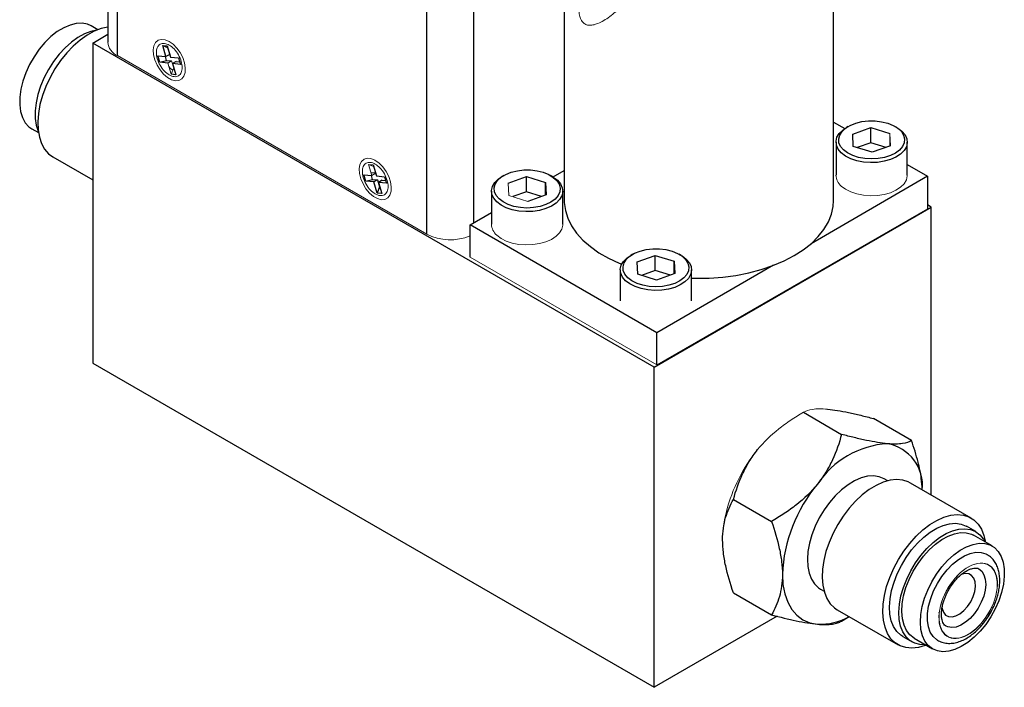
# Model space of a CAD drawing. Units: inches. Extents: x 4.01 to 12.96, y 1.1 to 9.78.
# Drawn here: x 11.09 to 12.96, y 6.66 to 7.93 of the extents above; entities that cross this region are included whole.
import ezdxf

# ---------------------------------------------------------------- set-up
doc = ezdxf.new("R2010")
doc.units = ezdxf.units.IN
doc.header["$MEASUREMENT"] = 0

msp = doc.modelspace()

# ---------------------------------------------------------------- linework, layer by layer
at = {"color": 7, "linetype": 'Continuous', "lineweight": 25}
for p, q in [((11.2598, 9.4653), (11.2598, 7.8833)), ((11.2781, 7.8578), (11.2781, 9.4398)), ((11.8636, 7.5198), (11.8636, 9.1018)), ((12.1239, 8.159), (12.1239, 7.5834)), ((12.6339, 7.5834), (12.6339, 8.159)), ((11.2408, 7.9069), (11.2285, 7.914)), ((11.2311, 7.8817), (11.2598, 7.8982)), ((12.2939, 7.2681), (11.2311, 7.8817)), ((11.2311, 7.8817), (11.2311, 7.2754)), ((11.3636, 7.8772), (11.3724, 7.8763)), ((11.3698, 7.856), (11.3636, 7.8772)), ((11.3636, 7.8772), (11.373, 7.8733)), ((11.3724, 7.8763), (11.3787, 7.8551)), ((11.373, 7.8733), (11.3769, 7.8601)), ((11.373, 7.8733), (11.3733, 7.8733)), ((11.3546, 7.8575), (11.3698, 7.856)), ((11.3583, 7.8452), (11.3546, 7.8575)), ((11.371, 7.8487), (11.3689, 7.8561)), ((11.3769, 7.8601), (11.3698, 7.856)), ((11.3787, 7.8551), (11.3938, 7.8536)), ((11.3938, 7.8536), (11.3975, 7.8413)), ((11.3583, 7.8452), (11.371, 7.8487)), ((11.3735, 7.8437), (11.3583, 7.8452)), ((11.371, 7.8487), (11.3805, 7.8478)), ((11.3894, 7.8469), (11.3823, 7.8428)), ((11.3823, 7.8428), (11.3886, 7.8217)), ((11.3975, 7.8413), (11.3823, 7.8428)), ((11.3848, 7.8345), (11.3845, 7.8345)), ((11.3894, 7.8469), (11.396, 7.8462)), ((11.3886, 7.8217), (11.3798, 7.8225)), ((11.116, 7.7191), (11.1283, 7.712)), ((12.6339, 7.7321), (12.6551, 7.7199)), ((12.6618, 7.7238), (12.6582, 7.7218)), ((12.6701, 7.7094), (12.7047, 7.7218)), ((12.7047, 7.7218), (12.7406, 7.7106)), ((12.7047, 7.693), (12.7047, 7.7218)), ((12.7537, 7.7218), (12.7502, 7.7238)), ((12.6713, 7.6859), (12.6701, 7.7094)), ((12.6385, 7.6942), (12.6385, 7.6313)), ((12.7072, 7.6748), (12.6713, 7.6859)), ((12.7047, 7.693), (12.6786, 7.6837)), ((12.7333, 7.6841), (12.7047, 7.693)), ((12.7418, 7.6872), (12.7072, 7.6748)), ((12.7735, 7.6313), (12.7735, 7.6942)), ((11.1557, 7.6663), (11.2311, 7.6227)), ((11.7535, 7.652), (11.7623, 7.6512)), ((11.7623, 7.6512), (11.7686, 7.63)), ((11.7629, 7.6482), (11.7632, 7.6482)), ((12.7735, 7.6516), (12.812, 7.6293)), ((11.7446, 7.6324), (11.7598, 7.6309)), ((11.7483, 7.6201), (11.7446, 7.6324)), ((11.7669, 7.635), (11.7583, 7.6358)), ((11.761, 7.6236), (11.7588, 7.631)), ((11.7686, 7.63), (11.7838, 7.6285)), ((11.7838, 7.6285), (11.7875, 7.6162)), ((12.0095, 7.6309), (12.0059, 7.6289)), ((12.0178, 7.6166), (12.0524, 7.6289)), ((12.0524, 7.6289), (12.0883, 7.6178)), ((12.0524, 7.6001), (12.0524, 7.6289)), ((12.1014, 7.6289), (12.0979, 7.6309)), ((12.1028, 7.6281), (12.1239, 7.6403)), ((12.812, 7.6293), (12.5912, 7.5018)), ((12.812, 7.6293), (12.812, 7.568)), ((11.7483, 7.6201), (11.761, 7.6236)), ((11.7634, 7.6186), (11.7483, 7.6201)), ((11.761, 7.6236), (11.7705, 7.6227)), ((11.7705, 7.6227), (11.7634, 7.6186)), ((11.7697, 7.5974), (11.7634, 7.6186)), ((11.7744, 7.6094), (11.7697, 7.5974)), ((11.7705, 7.6227), (11.7744, 7.6094)), ((11.7793, 7.6218), (11.7723, 7.6177)), ((11.7723, 7.6177), (11.7785, 7.5965)), ((11.7875, 7.6162), (11.7723, 7.6177)), ((11.7747, 7.6094), (11.7744, 7.6094)), ((11.7793, 7.6218), (11.786, 7.6211)), ((12.0883, 7.6178), (12.0895, 7.5943)), ((12.0883, 7.5939), (12.0883, 7.6178)), ((11.7785, 7.5965), (11.7697, 7.5974)), ((11.9862, 7.6013), (11.9862, 7.5385)), ((12.0524, 7.6001), (12.0263, 7.5908)), ((12.081, 7.5913), (12.0524, 7.6001)), ((12.0895, 7.5943), (12.0549, 7.5819)), ((12.1212, 7.5385), (12.1212, 7.6013)), ((12.2939, 7.2681), (12.8189, 7.5712)), ((12.8189, 7.5712), (12.812, 7.5752)), ((12.8189, 7.0258), (12.8189, 7.5712)), ((11.9458, 7.5374), (11.9862, 7.5607)), ((12.2994, 7.3333), (11.9458, 7.5374)), ((11.9458, 7.4762), (11.9458, 7.5374)), ((12.2534, 7.4817), (12.2499, 7.4797)), ((12.2618, 7.4673), (12.2964, 7.4797)), ((12.2964, 7.4797), (12.3322, 7.4686)), ((12.2964, 7.4509), (12.2964, 7.4797)), ((12.3453, 7.4797), (12.3418, 7.4817)), ((12.263, 7.4438), (12.2618, 7.4673)), ((12.5202, 7.4608), (12.2994, 7.3333)), ((12.3322, 7.4686), (12.3335, 7.4451)), ((12.3322, 7.4446), (12.3322, 7.4686)), ((12.2301, 7.4521), (12.2301, 7.3936)), ((12.2988, 7.4327), (12.263, 7.4438)), ((12.2964, 7.4509), (12.2703, 7.4416)), ((12.3249, 7.442), (12.2964, 7.4509)), ((12.3335, 7.4451), (12.2988, 7.4327)), ((12.3651, 7.3936), (12.3651, 7.4521)), ((12.2994, 7.2721), (12.2994, 7.3333)), ((11.2311, 7.2754), (12.2939, 6.6618)), ((12.2939, 6.6618), (12.2939, 7.2681)), ((12.5769, 7.1825), (12.649, 7.1408)), ((12.7816, 7.129), (12.7095, 7.1706)), ((12.7364, 7.0528), (12.7298, 7.0566)), ((12.8943, 6.9823), (12.7794, 7.0486)), ((12.4443, 7.0175), (12.5164, 6.9759)), ((12.903, 6.9566), (12.8854, 6.9668)), ((12.934, 6.9294), (12.899, 6.9496)), ((12.8804, 6.8844), (12.8819, 6.8852)), ((12.6093, 6.8478), (12.6159, 6.8441)), ((12.4443, 6.8407), (12.5164, 6.7991)), ((12.641, 6.8088), (12.7559, 6.7425)), ((12.5271, 6.7965), (12.2939, 6.6618)), ((12.6491, 6.7873), (12.6637, 6.7957)), ((12.8337, 6.8033), (12.8336, 6.8044)), ((12.7649, 6.758), (12.7825, 6.7478)), ((12.7865, 6.7548), (12.8215, 6.7346))]:
    msp.add_line(p, q, dxfattribs=at)
at = {"color": 8, "linetype": 'Continuous', "lineweight": 25}
msp.add_line((11.952, 9.1018), (11.952, 7.541), dxfattribs=at)
at = {"color": 144, "linetype": 'Continuous', "lineweight": 18}
for p, q in [((11.8636, 7.5198), (11.2781, 7.8578)), ((11.3805, 7.8478), (11.3735, 7.8437)), ((11.3798, 7.8225), (11.3735, 7.8437)), ((11.3845, 7.8345), (11.3798, 7.8225)), ((11.3805, 7.8478), (11.3845, 7.8345)), ((12.7406, 7.7106), (12.7418, 7.6872)), ((12.7406, 7.6867), (12.7406, 7.7106)), ((11.7598, 7.6309), (11.7535, 7.652)), ((11.7535, 7.652), (11.7629, 7.6482)), ((11.7629, 7.6482), (11.7669, 7.635)), ((11.7669, 7.635), (11.7598, 7.6309)), ((12.019, 7.5931), (12.0178, 7.6166)), ((12.0549, 7.5819), (12.019, 7.5931)), ((12.812, 7.568), (12.2994, 7.2721)), ((12.2994, 7.2721), (11.9458, 7.4762))]:
    msp.add_line(p, q, dxfattribs=at)
at = {"color": 7, "linetype": 'Continuous', "lineweight": 25, "flags": 128}
for points in [[(11.2285, 7.914), (11.2213, 7.9172), (11.2111, 7.9192), (11.2001, 7.9187), (11.1884, 7.9158), (11.1763, 7.9107), (11.1641, 7.9033), (11.1521, 7.8939), (11.1406, 7.8826), (11.1299, 7.8698), (11.1201, 7.8558), (11.1115, 7.8409), (11.1044, 7.8254), (11.0988, 7.8096), (11.095, 7.7941), (11.093, 7.779), (11.0929, 7.7649), (11.0946, 7.7519), (11.0981, 7.7405), (11.1034, 7.7309)], [(11.2383, 7.9059), (11.2278, 7.9037), (11.2155, 7.8991), (11.2031, 7.8923), (11.1907, 7.8834), (11.1788, 7.8727), (11.1674, 7.8603), (11.1568, 7.8466), (11.1474, 7.8318), (11.1392, 7.8163), (11.1324, 7.8003), (11.1273, 7.7842), (11.1239, 7.7685), (11.1222, 7.7533), (11.1223, 7.739), (11.1243, 7.7259), (11.1279, 7.7147)], [(11.2598, 7.9119), (11.2598, 7.9119), (11.247, 7.9091), (11.2338, 7.9039), (11.2205, 7.8965), (11.2072, 7.8871), (11.1942, 7.8758), (11.1819, 7.8629), (11.1703, 7.8485), (11.1597, 7.8329), (11.1504, 7.8165), (11.1425, 7.7995), (11.136, 7.7822), (11.1313, 7.7651), (11.1283, 7.7483), (11.127, 7.7322), (11.1277, 7.7172), (11.1301, 7.7034), (11.1343, 7.6912), (11.1401, 7.6807)], [(11.1034, 7.7309), (11.1102, 7.7232), (11.116, 7.7191)], [(12.7634, 7.7147), (12.7692, 7.7078), (12.7726, 7.7005), (12.7734, 7.6928), (12.7717, 7.6853), (12.7674, 7.678), (12.7607, 7.6714), (12.752, 7.6657), (12.7415, 7.6611), (12.7296, 7.6577), (12.7168, 7.6557), (12.7036, 7.6553), (12.6905, 7.6563), (12.6779, 7.6588), (12.6665, 7.6626), (12.6566, 7.6676), (12.6485, 7.6737), (12.6427, 7.6806), (12.6393, 7.688), (12.6385, 7.6956), (12.6403, 7.7032), (12.6445, 7.7104), (12.6512, 7.717), (12.6582, 7.7218)], [(12.6528, 7.6793), (12.6473, 7.6859), (12.6441, 7.693), (12.6436, 7.7002), (12.6455, 7.7075), (12.6499, 7.7143), (12.6567, 7.7205), (12.6654, 7.7257), (12.6758, 7.7299), (12.6875, 7.7328), (12.6999, 7.7342), (12.7125, 7.7342), (12.7249, 7.7327), (12.7365, 7.7298), (12.7468, 7.7256), (12.7555, 7.7203), (12.7622, 7.7141), (12.7665, 7.7072), (12.7684, 7.7), (12.7677, 7.6927), (12.7645, 7.6856), (12.7589, 7.6791), (12.7511, 7.6733), (12.7415, 7.6686), (12.7304, 7.6651), (12.7183, 7.6629), (12.7057, 7.6622), (12.6932, 7.663), (12.6811, 7.6652), (12.6701, 7.6687), (12.6605, 7.6735), (12.6528, 7.6793)], [(12.7537, 7.7218), (12.7553, 7.7208), (12.7634, 7.7147)], [(11.1401, 7.6807), (11.1476, 7.6722), (11.1557, 7.6663)], [(12.1111, 7.6218), (12.1169, 7.615), (12.1203, 7.6076), (12.1211, 7.6), (12.1193, 7.5924), (12.1151, 7.5852), (12.1084, 7.5786), (12.0997, 7.5728), (12.0891, 7.5682), (12.0773, 7.5648), (12.0645, 7.5629), (12.0513, 7.5624), (12.0382, 7.5634), (12.0256, 7.5659), (12.0142, 7.5697), (12.0043, 7.5748), (11.9962, 7.5808), (11.9904, 7.5877), (11.987, 7.5951), (11.9862, 7.6027), (11.988, 7.6103), (11.9922, 7.6175), (11.9989, 7.6241), (12.0059, 7.6289)], [(12.0005, 7.5864), (11.995, 7.593), (11.9918, 7.6001), (11.9912, 7.6074), (11.9932, 7.6146), (11.9976, 7.6214), (12.0044, 7.6276), (12.0131, 7.6329), (12.0235, 7.637), (12.0352, 7.6399), (12.0476, 7.6413), (12.0602, 7.6413), (12.0726, 7.6398), (12.0842, 7.6369), (12.0945, 7.6327), (12.1032, 7.6274), (12.1099, 7.6212), (12.1142, 7.6143), (12.1161, 7.6071), (12.1154, 7.5998), (12.1122, 7.5928), (12.1066, 7.5862), (12.0988, 7.5805), (12.0892, 7.5757), (12.0781, 7.5722), (12.066, 7.5701), (12.0534, 7.5693), (12.0408, 7.5701), (12.0288, 7.5723), (12.0178, 7.5759), (12.0082, 7.5807), (12.0005, 7.5864)], [(12.1014, 7.6289), (12.103, 7.6279), (12.1111, 7.6218)], [(12.1239, 7.5834), (12.124, 7.5796), (12.126, 7.5648), (12.1305, 7.5501), (12.1376, 7.5358), (12.1472, 7.5219), (12.1592, 7.5087), (12.1734, 7.4962), (12.1897, 7.4847), (12.208, 7.4741), (12.228, 7.4647), (12.2327, 7.4628)], [(12.3651, 7.4364), (12.3725, 7.4362), (12.3983, 7.4366), (12.4239, 7.4385), (12.4491, 7.4418), (12.4735, 7.4467), (12.497, 7.4529), (12.5192, 7.4605), (12.5401, 7.4693), (12.5592, 7.4793), (12.5765, 7.4903), (12.5918, 7.5024), (12.6049, 7.5152), (12.6157, 7.5288), (12.6241, 7.5429), (12.6299, 7.5574), (12.6332, 7.5722), (12.6339, 7.5834)], [(12.355, 7.4726), (12.3608, 7.4657), (12.3642, 7.4584), (12.3651, 7.4507), (12.3633, 7.4432), (12.359, 7.4359), (12.3524, 7.4293), (12.3436, 7.4236), (12.3331, 7.419), (12.3212, 7.4156), (12.3084, 7.4137), (12.2952, 7.4132), (12.2821, 7.4142), (12.2696, 7.4167), (12.2581, 7.4205), (12.2482, 7.4256), (12.2402, 7.4316), (12.2344, 7.4385), (12.231, 7.4459), (12.2301, 7.4535), (12.2319, 7.4611), (12.2362, 7.4683), (12.2428, 7.4749), (12.2499, 7.4797)], [(12.2444, 7.4372), (12.2389, 7.4438), (12.2358, 7.4509), (12.2352, 7.4582), (12.2372, 7.4654), (12.2416, 7.4722), (12.2483, 7.4784), (12.2571, 7.4837), (12.2675, 7.4878), (12.2791, 7.4907), (12.2915, 7.4921), (12.3042, 7.4921), (12.3165, 7.4906), (12.3281, 7.4877), (12.3385, 7.4835), (12.3472, 7.4782), (12.3538, 7.472), (12.3582, 7.4651), (12.36, 7.4579), (12.3593, 7.4506), (12.3561, 7.4435), (12.3505, 7.437), (12.3427, 7.4312), (12.3331, 7.4265), (12.322, 7.423), (12.31, 7.4208), (12.2974, 7.4201), (12.2848, 7.4209), (12.2727, 7.4231), (12.2617, 7.4267), (12.2521, 7.4314), (12.2444, 7.4372)], [(12.3453, 7.4797), (12.347, 7.4787), (12.355, 7.4726)], [(12.7298, 7.0566), (12.7294, 7.0568), (12.72, 7.0606), (12.7094, 7.0622), (12.698, 7.0614), (12.686, 7.0583), (12.6737, 7.0529), (12.6613, 7.0454), (12.649, 7.0358), (12.6372, 7.0245), (12.626, 7.0117), (12.6158, 6.9976), (12.6068, 6.9825), (12.5991, 6.9668), (12.5928, 6.9508), (12.5883, 6.9348), (12.5854, 6.9191), (12.5843, 6.9042), (12.5851, 6.8903), (12.5877, 6.8777), (12.592, 6.8667), (12.5979, 6.8576), (12.6054, 6.8504), (12.6093, 6.8478)], [(12.7794, 7.0486), (12.7754, 7.0507), (12.7648, 7.0541), (12.7532, 7.0551), (12.7409, 7.0538), (12.7279, 7.0502), (12.7147, 7.0442), (12.7013, 7.0362), (12.6881, 7.0261), (12.6753, 7.0142), (12.6632, 7.0008), (12.6519, 6.986), (12.6418, 6.9701), (12.6329, 6.9534), (12.6254, 6.9363), (12.6195, 6.9191), (12.6154, 6.902), (12.6129, 6.8854), (12.6123, 6.8697), (12.6135, 6.855), (12.6166, 6.8417), (12.6213, 6.83), (12.6277, 6.8202), (12.6357, 6.8124), (12.641, 6.8088)], [(12.8092, 6.7417), (12.8074, 6.741), (12.7944, 6.7373), (12.7821, 6.736), (12.7705, 6.7371), (12.7599, 6.7404), (12.7506, 6.7461), (12.7426, 6.7539), (12.7362, 6.7637), (12.7315, 6.7754), (12.7284, 6.7887), (12.7272, 6.8033), (12.7278, 6.8191), (12.7303, 6.8357), (12.7344, 6.8527), (12.7403, 6.87), (12.7478, 6.8871), (12.7567, 6.9037), (12.7668, 6.9196), (12.7781, 6.9344), (12.7902, 6.9479), (12.803, 6.9598), (12.8162, 6.9698), (12.8296, 6.9779), (12.8428, 6.9838), (12.8558, 6.9875), (12.8682, 6.9888), (12.8797, 6.9878), (12.8903, 6.9844), (12.8996, 6.9787), (12.9076, 6.9709), (12.914, 6.9611), (12.9187, 6.9494), (12.9217, 6.9365)], [(12.7649, 6.758), (12.761, 6.7606), (12.7535, 6.7678), (12.7475, 6.7769), (12.7432, 6.7879), (12.7407, 6.8005), (12.7399, 6.8144), (12.741, 6.8293), (12.7438, 6.845), (12.7484, 6.861), (12.7546, 6.877), (12.7623, 6.8927), (12.7714, 6.9078), (12.7816, 6.9219), (12.7927, 6.9347), (12.8046, 6.946), (12.8168, 6.9555), (12.8293, 6.9631), (12.8416, 6.9685), (12.8536, 6.9716), (12.865, 6.9724), (12.8755, 6.9708), (12.885, 6.967), (12.8854, 6.9668)], [(12.8081, 6.7423), (12.7975, 6.7427), (12.7875, 6.7454), (12.7786, 6.7504), (12.7712, 6.7576), (12.7652, 6.7667), (12.7609, 6.7777), (12.7583, 6.7903), (12.7576, 6.8042), (12.7586, 6.8191), (12.7615, 6.8348), (12.7661, 6.8508), (12.7723, 6.8668), (12.78, 6.8825), (12.7891, 6.8976), (12.7993, 6.9117), (12.8104, 6.9245), (12.8222, 6.9358), (12.8345, 6.9453), (12.8469, 6.9529), (12.8593, 6.9583), (12.8713, 6.9614), (12.8827, 6.9622), (12.8932, 6.9606), (12.9027, 6.9568), (12.9109, 6.9507), (12.9176, 6.9425), (12.9206, 6.9372)], [(12.7865, 6.7548), (12.7862, 6.755), (12.7783, 6.7612), (12.772, 6.7695), (12.7673, 6.7798), (12.7643, 6.7917), (12.7632, 6.8051), (12.764, 6.8196), (12.7666, 6.8348), (12.771, 6.8505), (12.7771, 6.8662), (12.7848, 6.8816), (12.7938, 6.8962), (12.8039, 6.9099), (12.8149, 6.9222), (12.8266, 6.9328), (12.8387, 6.9416), (12.8509, 6.9483), (12.8629, 6.9527), (12.8744, 6.9547), (12.8852, 6.9544), (12.8949, 6.9517), (12.899, 6.9496)], [(12.9467, 6.8258), (12.9398, 6.8103), (12.9315, 6.7952), (12.9219, 6.781), (12.9113, 6.768), (12.8998, 6.7565), (12.8879, 6.7467), (12.8758, 6.739), (12.8636, 6.7334), (12.8519, 6.7302), (12.8407, 6.7293), (12.8304, 6.7309), (12.8212, 6.7348), (12.8133, 6.741), (12.807, 6.7493), (12.8023, 6.7596), (12.7993, 6.7715), (12.7982, 6.7849), (12.799, 6.7994), (12.8016, 6.8146), (12.8061, 6.8303), (12.8121, 6.846), (12.8198, 6.8613), (12.8288, 6.876), (12.8389, 6.8897), (12.8499, 6.902), (12.8616, 6.9126), (12.8737, 6.9214), (12.8859, 6.9281), (12.8979, 6.9325), (12.9094, 6.9345), (12.9202, 6.9342), (12.9299, 6.9315), (12.9385, 6.9264), (12.9456, 6.9191), (12.9512, 6.9098), (12.955, 6.8986), (12.957, 6.8859), (12.9572, 6.872), (12.9555, 6.857), (12.9519, 6.8416), (12.9467, 6.8258)], [(12.8306, 6.751), (12.8293, 6.7518), (12.8223, 6.758), (12.817, 6.7664), (12.8134, 6.7766), (12.8117, 6.7884), (12.8118, 6.8015), (12.8139, 6.8154), (12.8178, 6.8299), (12.8234, 6.8444), (12.8306, 6.8585), (12.8391, 6.8719), (12.8488, 6.8841), (12.8593, 6.8948), (12.8703, 6.9037), (12.8815, 6.9106), (12.8927, 6.9152), (12.9034, 6.9174), (12.9133, 6.9171), (12.9223, 6.9144), (12.9247, 6.9131)], [(12.9091, 6.8861), (12.9145, 6.8816), (12.9187, 6.8749), (12.9212, 6.8665), (12.922, 6.8566), (12.9209, 6.8458), (12.9181, 6.8343), (12.9136, 6.8228), (12.9077, 6.8117), (12.9005, 6.8014), (12.8924, 6.7923), (12.8837, 6.7849), (12.8748, 6.7794), (12.866, 6.776), (12.8577, 6.7749), (12.8501, 6.7762), (12.8468, 6.7777)], [(12.537, 6.8757), (12.5381, 6.8563), (12.5415, 6.8387), (12.5471, 6.8229), (12.5547, 6.8094), (12.5644, 6.7983), (12.5758, 6.7898), (12.5888, 6.7842), (12.6033, 6.7813)], [(12.8982, 6.8337), (12.9012, 6.8435), (12.9024, 6.853), (12.9018, 6.8615), (12.8994, 6.8685), (12.8953, 6.8736), (12.8898, 6.8765), (12.8831, 6.8771), (12.8757, 6.8753), (12.8752, 6.8751)], [(12.839, 6.8136), (12.8395, 6.8108), (12.8419, 6.8038), (12.846, 6.7986), (12.8515, 6.7957), (12.8582, 6.7951), (12.8655, 6.7969), (12.8732, 6.801), (12.8807, 6.8071), (12.8876, 6.8149), (12.8936, 6.8239), (12.8982, 6.8337)]]:
    msp.add_lwpolyline(points, dxfattribs=at)
at = {"color": 144, "linetype": 'Continuous', "lineweight": 18, "flags": 128}
for points in [[(11.3877, 7.8103), (11.3803, 7.8122), (11.3727, 7.8165), (11.3653, 7.8228), (11.3586, 7.8308), (11.3529, 7.84), (11.3487, 7.8498), (11.3463, 7.8595), (11.3457, 7.8686), (11.347, 7.8765), (11.3502, 7.8827), (11.3549, 7.8869), (11.361, 7.8886), (11.3681, 7.8879), (11.3756, 7.8848), (11.3832, 7.8794), (11.3903, 7.8722), (11.3966, 7.8635), (11.4015, 7.854), (11.4048, 7.8441), (11.4064, 7.8346), (11.406, 7.8261), (11.4038, 7.8189), (11.3998, 7.8137), (11.3943, 7.8108), (11.3877, 7.8103)], [(11.3827, 7.83), (11.3785, 7.8337), (11.3755, 7.837)], [(11.7776, 7.5851), (11.7703, 7.5871), (11.7627, 7.5913), (11.7553, 7.5977), (11.7485, 7.6057), (11.7429, 7.6149), (11.7387, 7.6246), (11.7363, 7.6344), (11.7357, 7.6435), (11.737, 7.6514), (11.7401, 7.6576), (11.7449, 7.6617), (11.751, 7.6635), (11.758, 7.6628), (11.7656, 7.6597), (11.7732, 7.6543), (11.7803, 7.6471), (11.7865, 7.6384), (11.7915, 7.6289), (11.7948, 7.619), (11.7964, 7.6095), (11.796, 7.6009), (11.7937, 7.5938), (11.7897, 7.5886), (11.7843, 7.5857), (11.7776, 7.5851)], [(12.7735, 7.6313), (12.7734, 7.63), (12.7717, 7.6224), (12.7674, 7.6152), (12.7607, 7.6086), (12.752, 7.6028), (12.7415, 7.5982), (12.7296, 7.5948), (12.7168, 7.5929), (12.7036, 7.5924), (12.6905, 7.5934), (12.6779, 7.5959), (12.6665, 7.5997), (12.6566, 7.6048), (12.6485, 7.6108)], [(12.1212, 7.5385), (12.1211, 7.5371), (12.1193, 7.5295), (12.1151, 7.5223), (12.1084, 7.5157), (12.0997, 7.51), (12.0891, 7.5053), (12.0773, 7.502), (12.0645, 7.5), (12.0513, 7.4995), (12.0382, 7.5005), (12.0256, 7.503), (12.0142, 7.5068), (12.0043, 7.5119), (11.9962, 7.518)], [(12.9365, 6.8214), (12.9302, 6.8076), (12.9223, 6.7945), (12.9131, 6.7826), (12.903, 6.7724), (12.8924, 6.7642), (12.8815, 6.7584), (12.871, 6.7551), (12.8612, 6.7546), (12.8524, 6.7568), (12.845, 6.7616), (12.8393, 6.7689), (12.8355, 6.7784), (12.8337, 6.7897), (12.8341, 6.8024), (12.8365, 6.816), (12.841, 6.8299), (12.8473, 6.8437), (12.8552, 6.8568), (12.8644, 6.8687), (12.8745, 6.8789), (12.8851, 6.8871), (12.8959, 6.893), (12.9065, 6.8962), (12.9163, 6.8967), (12.9251, 6.8945), (12.9325, 6.8897), (12.9382, 6.8824), (12.942, 6.8729), (12.9438, 6.8616), (12.9434, 6.8489), (12.941, 6.8353), (12.9365, 6.8214)]]:
    msp.add_lwpolyline(points, dxfattribs=at)
at = {"color": 144, "linetype": 'Continuous', "lineweight": 18}
for centre, radius, start, end in [((11.2897, 7.8854), 0.03, 184.0914, 247.2287), ((12.6666, 7.6325), 0.0282, 182.3037, 230.1111), ((12.0143, 7.5396), 0.0282, 182.3037, 230.1111), ((11.9081, 7.6065), 0.0974, 242.8533, 292.7857), ((12.7194, 6.9222), 0.2972, 145.1025, 170.6379)]:
    msp.add_arc(centre, radius, start, end, dxfattribs=at)
at = {"color": 7, "linetype": 'Continuous', "lineweight": 25}
for centre, radius, start, end in [((12.7461, 6.9522), 0.1711, 93.4295, 146.5651), ((12.7217, 7.0437), 0.0806, 354.2726, 79.9387), ((12.8244, 6.8624), 0.2878, 140.2279, 177.3607), ((12.6083, 6.8934), 0.1121, 267.4309, 299.5295)]:
    msp.add_arc(centre, radius, start, end, dxfattribs=at)
at = {"color": 144, "linetype": 'Continuous', "lineweight": 18}
for points, knots in [([(12.1986, 7.9243), (12.2024, 7.9264), (12.2062, 7.9289), (12.2139, 7.9345), (12.2178, 7.9377), (12.2255, 7.9444), (12.2292, 7.948), (12.2365, 7.9557), (12.2399, 7.9598), (12.2463, 7.9681), (12.2492, 7.9723), (12.2545, 7.9812), (12.2567, 7.9857), (12.2604, 7.9947), (12.2619, 7.9992), (12.2638, 8.0082), (12.2643, 8.0126), (12.2643, 8.0212), (12.2638, 8.0254), (12.2619, 8.0333), (12.2604, 8.0369), (12.2567, 8.0437), (12.2544, 8.0468), (12.2493, 8.0521), (12.2463, 8.0544), (12.2399, 8.0581), (12.2365, 8.0595), (12.2293, 8.0613), (12.2255, 8.0618), (12.2178, 8.0616), (12.214, 8.061), (12.2062, 8.0587), (12.2023, 8.0571), (12.1949, 8.0528), (12.1913, 8.0501), (12.1844, 8.0439), (12.1812, 8.0405), (12.1752, 8.0328), (12.1724, 8.0285), (12.1674, 8.0196), (12.1651, 8.015), (12.1611, 8.0052), (12.1593, 8.0002), (12.1564, 7.9902), (12.1551, 7.9851), (12.1531, 7.975), (12.1524, 7.9701), (12.1514, 7.9606), (12.1511, 7.956), (12.1511, 7.9474), (12.1514, 7.9434), (12.1524, 7.9361), (12.1531, 7.9328), (12.1551, 7.927), (12.1563, 7.9246), (12.1593, 7.9205), (12.1611, 7.9189), (12.1651, 7.9166), (12.1674, 7.9158), (12.1724, 7.9152), (12.1752, 7.9154), (12.1812, 7.9165), (12.1844, 7.9175), (12.1913, 7.9203), (12.1948, 7.9221), (12.1986, 7.9243)], [0, 0, 0, 0, 0.03125, 0.03125, 0.0625, 0.0625, 0.09375, 0.09375, 0.125, 0.125, 0.15625, 0.15625, 0.1875, 0.1875, 0.21875, 0.21875, 0.25, 0.25, 0.28125, 0.28125, 0.3125, 0.3125, 0.34375, 0.34375, 0.375, 0.375, 0.40625, 0.40625, 0.4375, 0.4375, 0.46875, 0.46875, 0.5, 0.5, 0.53125, 0.53125, 0.5625, 0.5625, 0.59375, 0.59375, 0.625, 0.625, 0.65625, 0.65625, 0.6875, 0.6875, 0.71875, 0.71875, 0.75, 0.75, 0.78125, 0.78125, 0.8125, 0.8125, 0.84375, 0.84375, 0.875, 0.875, 0.90625, 0.90625, 0.9375, 0.9375, 0.96875, 0.96875, 1, 1, 1, 1]), ([(11.3761, 7.8212), (11.373, 7.823), (11.3666, 7.8281), (11.3583, 7.8392), (11.3529, 7.8519), (11.3511, 7.8638), (11.3529, 7.8737), (11.3583, 7.8801), (11.3666, 7.8816), (11.3761, 7.8783), (11.3855, 7.8707), (11.3938, 7.8597), (11.3992, 7.8469), (11.401, 7.835), (11.3992, 7.8251), (11.3938, 7.8187), (11.3855, 7.8172), (11.3791, 7.8195), (11.3761, 7.8212)], [0, 0, 0, 0, 0.060027, 0.125, 0.189973, 0.25, 0.310027, 0.375, 0.439973, 0.5, 0.560027, 0.625, 0.689973, 0.75, 0.810027, 0.875, 0.939973, 1, 1, 1, 1]), ([(11.766, 7.5961), (11.763, 7.5979), (11.7566, 7.603), (11.7483, 7.614), (11.7429, 7.6268), (11.7411, 7.6387), (11.7429, 7.6486), (11.7483, 7.655), (11.7566, 7.6565), (11.766, 7.6531), (11.7755, 7.6456), (11.7838, 7.6345), (11.7892, 7.6218), (11.791, 7.6099), (11.7892, 7.6), (11.7838, 7.5936), (11.7755, 7.5921), (11.7691, 7.5943), (11.766, 7.5961)], [0, 0, 0, 0, 0.060027, 0.125, 0.189973, 0.25, 0.310027, 0.375, 0.439973, 0.5, 0.560027, 0.625, 0.689973, 0.75, 0.810027, 0.875, 0.939973, 1, 1, 1, 1]), ([(12.4901, 7.1118), (12.5018, 7.1263), (12.5152, 7.1392), (12.5373, 7.1568), (12.545, 7.1623), (12.5607, 7.1728), (12.5687, 7.1777), (12.5769, 7.1825)], [0, 0, 0, 0, 0.5, 0.5, 0.75, 0.75, 1, 1, 1, 1]), ([(12.5769, 7.1825), (12.5813, 7.185), (12.5868, 7.187), (12.5979, 7.1887), (12.602, 7.189), (12.6115, 7.1891), (12.6168, 7.1889), (12.6227, 7.1884)], [0, 0, 0, 0, 0.5, 0.5, 0.75, 0.75, 1, 1, 1, 1]), ([(12.9367, 6.8214), (12.9293, 6.8025), (12.9172, 6.7848), (12.8889, 6.7596), (12.8738, 6.7532), (12.8484, 6.7555), (12.8391, 6.7641), (12.8315, 6.7924), (12.8335, 6.811), (12.8482, 6.8489), (12.8602, 6.8665), (12.8886, 6.8917), (12.9037, 6.8981), (12.9291, 6.8958), (12.9384, 6.8872), (12.946, 6.8589), (12.944, 6.8403), (12.9367, 6.8214)], [0, 0, 0, 0, 0.125, 0.125, 0.25, 0.25, 0.375, 0.375, 0.5, 0.5, 0.625, 0.625, 0.75, 0.75, 0.875, 0.875, 1, 1, 1, 1])]:
    msp.add_open_spline(points, degree=3, knots=knots, dxfattribs=at)
at = {"color": 7, "linetype": 'Continuous', "lineweight": 25}
for points, knots in [([(12.6227, 7.1884), (12.6343, 7.1873), (12.6477, 7.1851), (12.6698, 7.1805), (12.6775, 7.1787), (12.6933, 7.1749), (12.7013, 7.1728), (12.7095, 7.1706)], [0, 0, 0, 0, 0.5, 0.5, 0.75, 0.75, 1, 1, 1, 1]), ([(12.649, 7.1408), (12.6446, 7.1244), (12.6391, 7.1083), (12.6281, 7.0846), (12.6239, 7.0768), (12.6145, 7.0614), (12.6091, 7.0538), (12.6033, 7.0465)], [0, 0, 0, 0, 0.5, 0.5, 0.75, 0.75, 1, 1, 1, 1]), ([(12.7358, 7.1231), (12.7242, 7.1241), (12.7108, 7.1263), (12.6887, 7.131), (12.681, 7.1327), (12.6653, 7.1366), (12.6572, 7.1386), (12.649, 7.1408)], [0, 0, 0, 0, 0.5, 0.5, 0.75, 0.75, 1, 1, 1, 1]), ([(12.7816, 7.129), (12.7772, 7.1264), (12.7717, 7.1245), (12.7606, 7.1228), (12.7565, 7.1224), (12.747, 7.1223), (12.7417, 7.1225), (12.7358, 7.1231)], [0, 0, 0, 0, 0.5, 0.5, 0.75, 0.75, 1, 1, 1, 1]), ([(12.8016, 7.0358), (12.8013, 7.0429), (12.8004, 7.0598), (12.7938, 7.0913), (12.786, 7.1154), (12.7816, 7.129)], [0, 0, 0, 0, 0.242474, 0.573982, 1, 1, 1, 1]), ([(12.4443, 7.0175), (12.4487, 7.0339), (12.4543, 7.0501), (12.4653, 7.0738), (12.4695, 7.0816), (12.4789, 7.0969), (12.4842, 7.1045), (12.4901, 7.1118)], [0, 0, 0, 0, 0.5, 0.5, 0.75, 0.75, 1, 1, 1, 1]), ([(12.6033, 7.0465), (12.5916, 7.032), (12.5782, 7.0191), (12.5561, 7.0016), (12.5484, 6.996), (12.5327, 6.9856), (12.5246, 6.9806), (12.5164, 6.9759)], [0, 0, 0, 0, 0.5, 0.5, 0.75, 0.75, 1, 1, 1, 1]), ([(12.4238, 6.941), (12.4238, 6.9565), (12.4259, 6.9704), (12.4314, 6.9894), (12.4336, 6.9955), (12.4386, 7.0069), (12.4413, 7.0123), (12.4443, 7.0175)], [0, 0, 0, 0, 0.5, 0.5, 0.75, 0.75, 1, 1, 1, 1]), ([(12.5164, 6.9759), (12.5224, 6.9586), (12.5275, 6.9415), (12.533, 6.9163), (12.5344, 6.908), (12.5364, 6.8916), (12.537, 6.8835), (12.537, 6.8757)], [0, 0, 0, 0, 0.5, 0.5, 0.75, 0.75, 1, 1, 1, 1]), ([(12.4443, 6.8407), (12.4383, 6.8581), (12.4332, 6.8752), (12.4278, 6.9003), (12.4263, 6.9086), (12.4244, 6.925), (12.4238, 6.9332), (12.4238, 6.941)], [0, 0, 0, 0, 0.5, 0.5, 0.75, 0.75, 1, 1, 1, 1]), ([(12.9303, 6.8017), (12.9327, 6.806), (12.936, 6.8121), (12.94, 6.8214), (12.9429, 6.8295), (12.9456, 6.839), (12.9476, 6.8489), (12.9487, 6.8589), (12.9487, 6.8689), (12.9475, 6.8786), (12.9451, 6.8878), (12.9413, 6.8963), (12.9361, 6.9039), (12.9305, 6.9096), (12.9262, 6.912), (12.9246, 6.9129)], [0, 0, 0, 0, 0.104131, 0.146595, 0.216604, 0.288588, 0.36518, 0.444452, 0.525768, 0.608649, 0.692552, 0.777083, 0.862146, 0.948436, 1, 1, 1, 1]), ([(12.8522, 6.8468), (12.8543, 6.8502), (12.8573, 6.8551), (12.8623, 6.8617), (12.8667, 6.8669), (12.8722, 6.8724), (12.8779, 6.8772), (12.8838, 6.8813), (12.8895, 6.8845), (12.8949, 6.8866), (12.8997, 6.8876), (12.9038, 6.8878), (12.9068, 6.8873), (12.9083, 6.8864), (12.909, 6.886)], [0, 0, 0, 0, 0.114652, 0.161303, 0.237761, 0.315657, 0.397483, 0.480835, 0.564886, 0.649395, 0.735047, 0.823642, 0.920095, 1, 1, 1, 1]), ([(12.537, 6.8757), (12.537, 6.8601), (12.5349, 6.8462), (12.5294, 6.8272), (12.5272, 6.8212), (12.5222, 6.8097), (12.5194, 6.8043), (12.5164, 6.7991)], [0, 0, 0, 0, 0.5, 0.5, 0.75, 0.75, 1, 1, 1, 1]), ([(12.8467, 6.7779), (12.8464, 6.7781), (12.8449, 6.7787), (12.8431, 6.7807), (12.8408, 6.7845), (12.8391, 6.7896), (12.8381, 6.796), (12.8381, 6.8034), (12.839, 6.8115), (12.8407, 6.8195), (12.843, 6.8269), (12.8457, 6.8339), (12.8487, 6.8404), (12.8511, 6.8447), (12.8522, 6.8468)], [0, 0, 0, 0, 0.042646, 0.156569, 0.254238, 0.349522, 0.44388, 0.537459, 0.62977, 0.717326, 0.797504, 0.860545, 0.933134, 1, 1, 1, 1]), ([(12.5164, 6.7991), (12.5328, 6.7947), (12.5486, 6.7908), (12.5705, 6.7862), (12.5776, 6.7849), (12.591, 6.7827), (12.5974, 6.7819), (12.6033, 6.7813)], [0, 0, 0, 0, 0.5, 0.5, 0.75, 0.75, 1, 1, 1, 1]), ([(12.6033, 6.7813), (12.6149, 6.7803), (12.6242, 6.7805), (12.6353, 6.7822), (12.6386, 6.7829), (12.6444, 6.7849), (12.6468, 6.786), (12.649, 6.7873)], [0, 0, 0, 0, 0.5, 0.5, 0.75, 0.75, 1, 1, 1, 1]), ([(12.8307, 6.7512), (12.8319, 6.7505), (12.836, 6.7478), (12.8438, 6.7456), (12.8538, 6.7447), (12.8639, 6.7459), (12.8741, 6.7489), (12.8841, 6.7536), (12.8936, 6.7596), (12.9027, 6.7669), (12.9105, 6.7746), (12.9171, 6.7822), (12.9236, 6.7908), (12.9277, 6.7974), (12.9303, 6.8017)], [0, 0, 0, 0, 0.040613, 0.135659, 0.225138, 0.317049, 0.41027, 0.502897, 0.593216, 0.679794, 0.770175, 0.836231, 0.895563, 1, 1, 1, 1])]:
    msp.add_open_spline(points, degree=3, knots=knots, dxfattribs=at)

doc.saveas('drawing.dxf')
